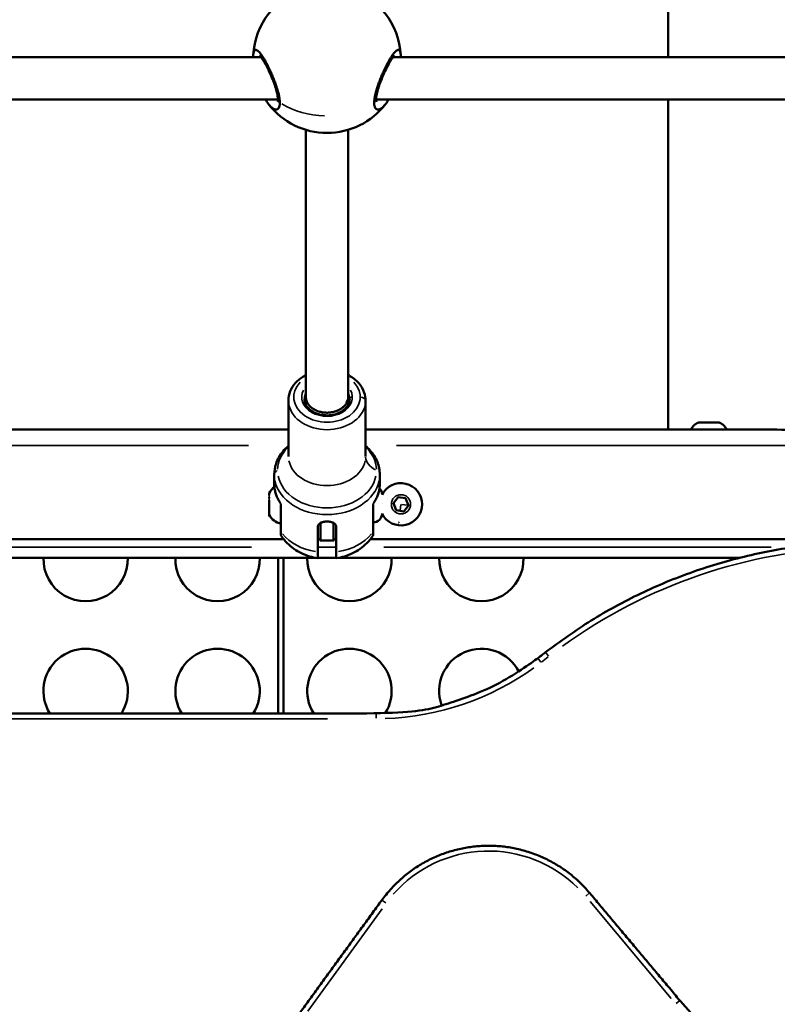
# Model space of a CAD drawing. Units: millimetres. Extents: x -6378 to 17772, y 13525 to 18495.
# Drawn here: x 7185 to 7472, y 14396 to 14769 of the extents above; entities that cross this region are included whole.
import ezdxf

# ---------------------------------------------------------------- set-up
doc = ezdxf.new("R2010")
doc.units = ezdxf.units.MM
doc.layers.add('MD_Visible', color=7, linetype='Continuous', lineweight=50)
doc.layers.add('MD_Visible Narrow', color=7, linetype='Continuous', lineweight=35)
doc.styles.get("Standard").update_dxf_attribs({"font": 'Square-721-BT.ttf'})
doc.dimstyles.new('OLCU', dxfattribs={"dimtxt": 300, "dimasz": 150, "dimexe": 0.18, "dimexo": 0.0625, "dimgap": 50, "dimtad": 1, "dimdec": 0, "dimlfac": 0.1, "dimrnd": 5, "dimzin": 0, "dimdsep": 46, "dimtxsty": 'Standard', "dimcen": 0.09, "dimse1": 1, "dimse2": 1, "dimadec": 0, "dimazin": 0, "dimtfac": 1, "dimtdec": 0, "dimtofl": 0, "dimtmove": 0, "dimatfit": 3, "dimfxl": 1, "dimtolj": 1, "dimtzin": 0, "dimarcsym": 0})

# ---------------------------------------------------------------- blocks, each defined once
blk = doc.blocks.new('*D14')
at = {"color": 0, "lineweight": -2, "transparency": 16777216}
blk.add_line((3722.22, 18146.57), (9453.55, 18146.57), dxfattribs=at)
at = {"color": 0, "transparency": 16777216}
for points in [[(3722.22, 18171.57), (3722.22, 18121.57), (3572.22, 18146.57)], [(9453.55, 18171.57), (9453.55, 18121.57), (9603.55, 18146.57)]]:
    blk.add_solid(points, dxfattribs=at)
at = {"layer": 'Defpoints', "color": 0, "transparency": 16777216}
for p in [(9603.55, 18146.57), (9603.55, 13723.41), (3572.22, 13692.98)]:
    blk.add_point(p, dxfattribs=at)
at = {"color": 0, "transparency": 16777216, "insert": (6587.88, 18324.76), "char_height": 250, "attachment_point": 5}
blk.add_mtext('\\A1;605', dxfattribs=at)

msp = doc.modelspace()

# ---------------------------------------------------------------- linework, layer by layer
at = {"layer": 'MD_Visible', "extrusion": (0, 1, 0)}
for p, q in [((7430.68, 14754.52), (7430.68, 14920.52)), ((7276.31, 14754.52), (6993.34, 14754.52)), ((7277.05, 14754.52), (7277.05, 14754.52)), ((7517.83, 14754.52), (7326.34, 14754.52)), ((7282.72, 14738.52), (6986.94, 14738.52)), ((7517.83, 14738.52), (7319.94, 14738.52)), ((7430.68, 14613.4), (7430.68, 14738.52)), ((7293.32, 14726.98), (7293.33, 14625.75)), ((7293.33, 14625.75), (7293.33, 14622.81)), ((7309.33, 14625.75), (7309.33, 14622.81)), ((7315.93, 14624.44), (7315.93, 14603.26)), ((6982.93, 14613.4), (7286.73, 14613.4)), ((7321.33, 14596.37), (7321.33, 14592.83)), ((7279.41, 14588.2), (7279.41, 14588.22)), ((7279.41, 14587.82), (7279.41, 14587.39)), ((7279.41, 14585.51), (7279.41, 14586.22)), ((7279.41, 14585.25), (7279.41, 14581.61)), ((7322.18, 14585.25), (7322.18, 14585.25)), ((7279.41, 14581.62), (7279.41, 14581.63)), ((7279.41, 14581.36), (7279.41, 14581.57)), ((7279.41, 14581.36), (7279.41, 14580.66)), ((7284.89, 14571.9), (6984.76, 14571.9)), ((7298.83, 14571.9), (7297.83, 14571.9)), ((7304.83, 14571.9), (7303.83, 14571.9)), ((7296.93, 14564.83), (6972.73, 14564.83)), ((7282.83, 14564.83), (7282.83, 14505.9)), ((7284.83, 14564.83), (7284.83, 14505.9)), ((7304.83, 14564.83), (7297.83, 14564.83)), ((7457.64, 14564.83), (7305.73, 14564.83))]:
    msp.add_line(p, q, dxfattribs=at)
at = {"layer": 'MD_Visible', "extrusion": (1.22465e-16, 0, -1)}
for points in [[(-7279.41, 14589.14, 0.110153), (-7279.46, 14589.35, 0.128816), (-7281.39, 14591.66)], [(-7283.83, 14577.82, 0.245344), (-7279.46, 14581.14, 0.110153), (-7279.41, 14581.36)]]:
    msp.add_lwpolyline(points, format="xyb", dxfattribs=at)
at = {"layer": 'MD_Visible'}
msp.add_polyline3d([(7328.28, 14587.79, 0), (7331.13, 14587.39, 0), (7332.22, 14584.72, 0), (7330.44, 14582.44, 0), (7327.58, 14582.84, 0), (7326.5, 14585.52, 0)], close=True, dxfattribs=at)
msp.add_polyline3d([(7298.83, 14578.03, 0), (7298.83, 14571.4, 0), (7303.83, 14571.4, 0), (7303.83, 14578.03, 0)], dxfattribs=at)
at = {"layer": 'MD_Visible', "extrusion": (1.22465e-16, 0, -1)}
for centre, radius, start, end in [((-7301.33, 14753.81), 28, 2.9278, 73.3698), ((-7301.33, 14753.81), 28, 106.5729, 177.085), ((-7301.33, 14753.81), 28, 217.5758, 322.3023), ((-7318.83, 14588.9), 3.35, 135.6183, 180), ((-7279.66, 14582.41), 0.25, 0, 15.7349), ((-7318.83, 14581.6), 3.35, 180, 270), ((-7209.83, 14564.4), 16, 178.4621, 1.5379), ((-7259.83, 14564.4), 16, 178.4621, 1.5379), ((-7309.83, 14564.4), 16, 178.4621, 1.5379), ((-7359.83, 14564.4), 16, 178.4621, 1.5379), ((-7359.83, 14514.4), 16, 340.3094, 152.6693), ((-7209.83, 14514.4), 16, 327.91, 212.09), ((-7259.83, 14514.4), 16, 327.91, 212.09), ((-7309.83, 14514.4), 16, 327.91, 211.8463)]:
    msp.add_arc(centre, radius, start, end, dxfattribs=at)
at = {"layer": 'MD_Visible'}
for radius, start, end in [(8, 206.1683, 153.8315), (7, 262.0377, 264.524)]:
    msp.add_arc((7329.36, 14585.12), radius, start, end, dxfattribs=at)
for points, knots in [([(7277.95, 14738.52), (7278.33, 14737.86), (7278.73, 14737.26), (7279.14, 14736.74), (7279.29, 14736.53), (7279.63, 14736.13), (7280.14, 14735.6), (7280.66, 14735.16), (7281.17, 14734.85), (7281.69, 14734.65), (7282.23, 14734.62), (7282.72, 14734.85), (7283.11, 14735.33), (7283.36, 14736.09), (7283.43, 14736.75), (7283.44, 14737.13), (7283.44, 14737.16), (7283.44, 14737.2), (7283.44, 14737.24), (7283.44, 14737.26), (7283.44, 14737.27), (7283.44, 14737.31), (7283.44, 14737.45), (7283.43, 14737.69), (7283.41, 14738), (7283.35, 14738.65), (7283.19, 14739.69), (7282.94, 14740.77), (7282.77, 14741.43), (7282.71, 14741.62), (7282.66, 14741.82), (7282.58, 14742.09), (7282.5, 14742.36), (7282.42, 14742.63), (7282.21, 14743.3), (7281.81, 14744.47), (7281.18, 14746.14), (7280.51, 14747.77), (7279.8, 14749.36), (7279.08, 14750.87), (7278.36, 14752.27), (7277.65, 14753.56), (7276.95, 14754.7), (7276.29, 14755.65), (7275.67, 14756.41), (7275.2, 14756.86), (7274.86, 14757.1), (7274.53, 14757.26), (7274.22, 14757.29), (7273.94, 14757.15), (7273.73, 14756.91), (7273.54, 14756.49), (7273.42, 14755.91), (7273.37, 14755.39), (7273.36, 14755.17), (7273.36, 14755.17), (7273.36, 14755.17), (7273.36, 14755.17), (7273.35, 14754.96), (7273.35, 14754.74), (7273.35, 14754.52)], [0, 0, 0, 0, 0.276111, 0.276111, 0.276111, 1.095358, 2.043114, 2.990871, 3.938628, 4.886384, 6.15006, 7.413736, 8.677411, 9.941087, 11.204762, 11.224507, 11.244252, 11.283742, 11.362722, 11.377119, 11.377119, 11.377119, 11.520681, 11.8366, 12.152519, 12.468438, 13.732114, 14.995789, 15.153749, 15.311708, 15.469668, 15.627627, 15.943546, 16.101505, 16.259465, 17.52314, 18.786816, 20.050492, 21.314167, 22.577843, 23.841518, 25.105194, 26.36887, 27.632545, 28.896221, 30.159896, 30.791734, 31.423572, 32.687248, 33.529698, 34.372148, 35.214599, 36.478274, 37.286482, 37.286482, 37.286482, 37.290883, 37.290883, 37.290883, 37.386641, 37.386641, 37.386641, 37.386641]), ([(7329.3, 14755.17), (7329.3, 14755.18), (7329.3, 14755.19), (7329.29, 14755.19), (7329.28, 14755.4), (7329.27, 14755.59), (7329.24, 14755.77), (7329.21, 14756.06), (7329.15, 14756.32), (7329.08, 14756.53), (7329.01, 14756.73), (7328.92, 14756.9), (7328.82, 14757.02), (7328.72, 14757.14), (7328.61, 14757.21), (7328.48, 14757.25), (7328.35, 14757.28), (7328.2, 14757.26), (7328.05, 14757.21), (7327.97, 14757.18), (7327.89, 14757.14), (7327.81, 14757.09), (7327.72, 14757.04), (7327.64, 14756.98), (7327.55, 14756.92), (7327.37, 14756.78), (7327.18, 14756.6), (7326.98, 14756.38), (7326.78, 14756.17), (7326.58, 14755.91), (7326.37, 14755.63), (7326.15, 14755.35), (7325.93, 14755.03), (7325.71, 14754.68), (7325.48, 14754.33), (7325.25, 14753.95), (7325.02, 14753.55), (7324.78, 14753.15), (7324.55, 14752.72), (7324.31, 14752.28), (7324.07, 14751.83), (7323.83, 14751.36), (7323.58, 14750.87), (7323.34, 14750.38), (7323.1, 14749.88), (7322.86, 14749.36), (7322.63, 14748.85), (7322.39, 14748.32), (7322.16, 14747.79), (7321.93, 14747.25), (7321.71, 14746.7), (7321.49, 14746.15), (7321.27, 14745.6), (7321.06, 14745.04), (7320.86, 14744.49), (7320.76, 14744.22), (7320.67, 14743.94), (7320.58, 14743.67), (7320.48, 14743.4), (7320.39, 14743.12), (7320.31, 14742.85), (7320.26, 14742.71), (7320.22, 14742.58), (7320.18, 14742.44), (7320.14, 14742.31), (7320.1, 14742.17), (7320.06, 14742.04), (7320.02, 14741.9), (7319.98, 14741.77), (7319.95, 14741.64), (7319.91, 14741.5), (7319.88, 14741.37), (7319.84, 14741.24), (7319.83, 14741.2), (7319.82, 14741.15), (7319.81, 14741.11), (7319.8, 14741.07), (7319.79, 14741.02), (7319.77, 14740.98), (7319.75, 14740.89), (7319.73, 14740.81), (7319.71, 14740.72), (7319.67, 14740.55), (7319.63, 14740.38), (7319.59, 14740.22), (7319.58, 14740.13), (7319.56, 14740.05), (7319.54, 14739.97), (7319.52, 14739.89), (7319.51, 14739.81), (7319.49, 14739.73), (7319.48, 14739.64), (7319.46, 14739.56), (7319.45, 14739.48), (7319.43, 14739.4), (7319.42, 14739.32), (7319.41, 14739.25), (7319.39, 14739.17), (7319.38, 14739.09), (7319.37, 14739.01), (7319.36, 14738.93), (7319.35, 14738.86), (7319.33, 14738.78), (7319.32, 14738.71), (7319.31, 14738.63), (7319.31, 14738.56), (7319.3, 14738.52), (7319.3, 14738.48), (7319.29, 14738.44), (7319.29, 14738.41), (7319.28, 14738.37), (7319.28, 14738.33), (7319.23, 14737.9), (7319.21, 14737.49), (7319.22, 14737.12), (7319.23, 14736.76), (7319.26, 14736.42), (7319.32, 14736.13), (7319.33, 14736.1), (7319.34, 14736.06), (7319.34, 14736.02), (7319.35, 14735.99), (7319.36, 14735.95), (7319.37, 14735.92), (7319.39, 14735.85), (7319.41, 14735.79), (7319.43, 14735.73), (7319.44, 14735.69), (7319.45, 14735.66), (7319.46, 14735.63), (7319.47, 14735.62), (7319.47, 14735.6), (7319.48, 14735.59), (7319.48, 14735.57), (7319.49, 14735.56), (7319.49, 14735.55), (7319.5, 14735.53), (7319.51, 14735.52), (7319.51, 14735.5), (7319.52, 14735.49), (7319.52, 14735.48), (7319.53, 14735.46), (7319.53, 14735.46), (7319.54, 14735.45), (7319.54, 14735.44), (7319.54, 14735.44), (7319.55, 14735.43), (7319.55, 14735.42), (7319.55, 14735.42), (7319.56, 14735.41), (7319.56, 14735.4), (7319.56, 14735.4), (7319.56, 14735.4), (7319.56, 14735.39), (7319.57, 14735.39), (7319.57, 14735.39), (7319.57, 14735.39), (7319.57, 14735.39), (7319.57, 14735.38), (7319.57, 14735.38), (7319.68, 14735.18), (7319.8, 14735.01), (7319.95, 14734.9), (7320.02, 14734.84), (7320.1, 14734.79), (7320.18, 14734.75), (7320.27, 14734.71), (7320.35, 14734.68), (7320.44, 14734.67), (7320.62, 14734.63), (7320.81, 14734.64), (7321.01, 14734.69), (7321.09, 14734.71), (7321.17, 14734.73), (7321.25, 14734.76), (7321.33, 14734.79), (7321.41, 14734.83), (7321.49, 14734.87), (7321.57, 14734.91), (7321.65, 14734.96), (7321.74, 14735.01), (7321.82, 14735.06), (7321.91, 14735.12), (7321.99, 14735.18), (7322.16, 14735.3), (7322.34, 14735.45), (7322.51, 14735.61), (7322.69, 14735.77), (7322.86, 14735.96), (7323.04, 14736.16), (7323.2, 14736.34), (7323.36, 14736.53), (7323.52, 14736.74), (7323.52, 14736.74), (7323.52, 14736.74), (7323.52, 14736.74)], [0, 0, 0, 0, 0.028338, 0.028338, 0.028338, 0.797763, 0.797763, 0.797763, 2.061438, 2.061438, 2.061438, 3.325114, 3.325114, 3.325114, 4.58879, 4.58879, 4.58879, 5.852465, 5.852465, 5.852465, 6.484303, 6.484303, 6.484303, 7.116141, 7.116141, 7.116141, 8.379816, 8.379816, 8.379816, 9.643492, 9.643492, 9.643492, 10.907168, 10.907168, 10.907168, 12.170843, 12.170843, 12.170843, 13.434519, 13.434519, 13.434519, 14.698194, 14.698194, 14.698194, 15.96187, 15.96187, 15.96187, 17.225546, 17.225546, 17.225546, 18.489221, 18.489221, 18.489221, 19.752897, 19.752897, 19.752897, 20.384735, 20.384735, 20.384735, 21.016572, 21.016572, 21.016572, 21.332491, 21.332491, 21.332491, 21.64841, 21.64841, 21.64841, 21.964329, 21.964329, 21.964329, 22.280248, 22.280248, 22.280248, 22.385554, 22.385554, 22.385554, 22.490861, 22.490861, 22.490861, 22.701473, 22.701473, 22.701473, 23.122698, 23.122698, 23.122698, 23.333311, 23.333311, 23.333311, 23.543924, 23.543924, 23.543924, 23.754536, 23.754536, 23.754536, 23.965149, 23.965149, 23.965149, 24.175761, 24.175761, 24.175761, 24.386374, 24.386374, 24.386374, 24.596987, 24.596987, 24.596987, 24.702293, 24.702293, 24.702293, 24.807599, 24.807599, 24.807599, 26.071275, 26.071275, 26.071275, 27.33495, 27.33495, 27.33495, 27.49291, 27.49291, 27.49291, 27.650869, 27.650869, 27.650869, 27.966788, 27.966788, 27.966788, 28.124748, 28.124748, 28.124748, 28.203727, 28.203727, 28.203727, 28.282707, 28.282707, 28.282707, 28.361687, 28.361687, 28.361687, 28.440667, 28.440667, 28.440667, 28.480156, 28.480156, 28.480156, 28.519646, 28.519646, 28.519646, 28.559136, 28.559136, 28.559136, 28.578881, 28.578881, 28.578881, 28.588754, 28.588754, 28.588754, 28.598626, 28.598626, 28.598626, 29.862302, 29.862302, 29.862302, 30.494139, 30.494139, 30.494139, 31.125977, 31.125977, 31.125977, 32.389653, 32.389653, 32.389653, 32.863531, 32.863531, 32.863531, 33.33741, 33.33741, 33.33741, 33.811288, 33.811288, 33.811288, 34.285166, 34.285166, 34.285166, 35.232923, 35.232923, 35.232923, 36.18068, 36.18068, 36.18068, 37.020204, 37.020204, 37.020204, 37.023473, 37.023473, 37.023473, 37.023473]), ([(7282.61, 14737.61), (7282.61, 14737.61), (7282.65, 14737.72), (7282.71, 14738.08), (7282.72, 14738.33), (7282.7, 14738.98), (7282.66, 14739.41), (7282.5, 14740.41), (7282.37, 14741.01), (7282.01, 14742.37), (7281.77, 14743.15), (7281.19, 14744.85), (7280.83, 14745.79), (7280.02, 14747.75), (7279.55, 14748.79), (7278.59, 14750.78), (7278.08, 14751.75), (7277.13, 14753.37), (7276.68, 14754.06), (7276.16, 14754.71), (7276.02, 14754.86), (7275.84, 14755.05), (7275.77, 14755.1), (7275.74, 14755.13), (7275.73, 14755.13), (7275.73, 14755.13)], [0.395347, 0.395347, 0.395347, 0.395347, 0.571546, 0.571546, 0.73125, 0.73125, 0.917687, 0.917687, 1.13215, 1.13215, 1.383585, 1.383585, 1.68091, 1.68091, 2.023113, 2.023113, 2.394274, 2.394274, 2.758241, 2.758241, 2.910632, 2.910632, 3.025599, 3.025599, 3.067281, 3.067281, 3.067281, 3.067281]), ([(7326.93, 14755.13), (7326.93, 14755.13), (7326.89, 14755.11), (7326.74, 14754.98), (7326.62, 14754.84), (7326.27, 14754.43), (7326.03, 14754.11), (7325.45, 14753.24), (7325.09, 14752.64), (7324.28, 14751.19), (7323.82, 14750.28), (7322.87, 14748.27), (7322.37, 14747.13), (7321.47, 14744.85), (7321.05, 14743.67), (7320.57, 14742.08), (7320.44, 14741.6), (7320.14, 14740.35), (7320.01, 14739.6), (7319.93, 14738.51), (7319.94, 14738.11), (7320.01, 14737.7), (7320.05, 14737.61), (7320.05, 14737.61)], [0.211943, 0.211943, 0.211943, 0.211943, 0.322956, 0.322956, 0.478048, 0.478048, 0.692438, 0.692438, 0.971254, 0.971254, 1.308578, 1.308578, 1.677072, 1.677072, 2.04483, 2.04483, 2.204884, 2.204884, 2.486564, 2.486564, 2.720047, 2.720047, 2.882343, 2.882343, 2.882343, 2.882343]), ([(7286.73, 14603.26), (7286.73, 14610.32), (7286.73, 14617.38), (7286.73, 14624.44), (7286.73, 14625.63), (7286.96, 14626.81), (7287.86, 14629.08), (7288.54, 14630.15), (7290.29, 14632.12), (7291.39, 14633), (7292.85, 14633.85), (7293.09, 14633.98), (7293.33, 14634.11)], [0, 0, 0, 0, 1, 1, 1, 1.292416, 1.292416, 1.593845, 1.593845, 1.91285, 1.91285, 1.973596, 1.973596, 1.973596, 1.973596]), ([(7309.33, 14634.11), (7309.64, 14633.95), (7309.95, 14633.77), (7311.5, 14632.83), (7312.61, 14631.9), (7314.37, 14629.8), (7315.03, 14628.64), (7315.76, 14626.45), (7315.93, 14625.44), (7315.93, 14624.44)], [6.8802299, 6.8802299, 6.8802299, 6.8802299, 6.9592978, 6.9592978, 7.2895538, 7.2895538, 7.6069816, 7.6069816, 7.8539816, 7.8539816, 7.8539816, 7.8539816]), ([(7292.78, 14624.44), (7292.85, 14624.92), (7292.99, 14625.39), (7293.25, 14625.93), (7293.29, 14626), (7293.33, 14626.07)], [4.8223144, 4.8223144, 4.8223144, 4.8223144, 5.0644611, 5.0644611, 5.1024676, 5.1024676, 5.1024676, 5.1024676]), ([(7309.33, 14626.07), (7309.44, 14625.86), (7309.54, 14625.64), (7309.75, 14625.1), (7309.83, 14624.77), (7309.88, 14624.44)], [7.4638793, 7.4638793, 7.4638793, 7.4638793, 7.5768487, 7.5768487, 7.7440562, 7.7440562, 7.7440562, 7.7440562]), ([(7309.93, 14625.09), (7309.93, 14624.4), (7309.77, 14623.7), (7309.13, 14622.39), (7308.67, 14621.77), (7307.52, 14620.71), (7306.84, 14620.25), (7305.32, 14619.51), (7304.48, 14619.23), (7302.73, 14618.87), (7301.82, 14618.8), (7300, 14618.86), (7299.1, 14619), (7297.41, 14619.48), (7296.61, 14619.82), (7295.22, 14620.65), (7294.61, 14621.14), (7293.63, 14622.24), (7293.26, 14622.84), (7292.83, 14623.99), (7292.73, 14624.54), (7292.73, 14625.09)], [1.570796, 1.570796, 1.570796, 1.570796, 1.922868, 1.922868, 2.256273, 2.256273, 2.571374, 2.571374, 2.880804, 2.880804, 3.189296, 3.189296, 3.497759, 3.497759, 3.806344, 3.806344, 4.116698, 4.116698, 4.435256, 4.435256, 4.712389, 4.712389, 4.712389, 4.712389]), ([(7286.73, 14607.25), (7285.97, 14606.61), (7285.27, 14605.91), (7283.47, 14603.74), (7282.56, 14602.15), (7281.56, 14599.13), (7281.33, 14597.75), (7281.33, 14596.37)], [7.1235618, 7.1235618, 7.1235618, 7.1235618, 7.2912094, 7.2912094, 7.6081731, 7.6081731, 7.8539816, 7.8539816, 7.8539816, 7.8539816]), ([(7321.33, 14596.37), (7321.33, 14598), (7321.01, 14599.63), (7319.79, 14602.74), (7318.86, 14604.21), (7317.16, 14606.13), (7316.57, 14606.71), (7315.93, 14607.25)], [4.712389, 4.712389, 4.712389, 4.712389, 5.0026549, 5.0026549, 5.3023662, 5.3023662, 5.4428088, 5.4428088, 5.4428088, 5.4428088]), ([(7281.33, 14596.37), (7281.33, 14595.19), (7281.33, 14594.01), (7281.33, 14592.83), (7281.33, 14592.32), (7281.36, 14591.82), (7281.49, 14590.81), (7281.58, 14590.32), (7281.84, 14589.33), (7282, 14588.84), (7282.37, 14587.88), (7282.59, 14587.41), (7283.09, 14586.49), (7283.36, 14586.03), (7283.67, 14585.59)], [0, 0, 0, 0, 1, 1, 1, 1.096303, 1.096303, 1.192606, 1.192606, 1.288908, 1.288908, 1.385211, 1.385211, 1.481514, 1.481514, 1.481514, 1.481514]), ([(7318.99, 14585.59), (7319.29, 14586.03), (7319.57, 14586.49), (7320.07, 14587.41), (7320.28, 14587.88), (7320.66, 14588.84), (7320.82, 14589.33), (7321.07, 14590.32), (7321.17, 14590.81), (7321.3, 14591.82), (7321.33, 14592.32), (7321.33, 14592.83)], [4.2308751, 4.2308751, 4.2308751, 4.2308751, 4.3271779, 4.3271779, 4.4234807, 4.4234807, 4.5197834, 4.5197834, 4.6160862, 4.6160862, 4.712389, 4.712389, 4.712389, 4.712389]), ([(7279.41, 14588.64), (7279.41, 14588.65), (7279.41, 14588.65), (7279.41, 14588.75), (7279.42, 14588.84), (7279.43, 14588.97), (7279.43, 14589.01), (7279.43, 14589.08), (7279.43, 14589.1), (7279.42, 14589.12), (7279.41, 14589.12), (7279.41, 14589.09), (7279.41, 14589.09), (7279.41, 14589.09)], [-0.0006567, -0.0006567, -0.0006567, -0.0006567, 0, 0, 0.0394171, 0.0394171, 0.0702393, 0.0702393, 0.1010616, 0.1010616, 0.1404787, 0.1404787, 0.1411354, 0.1411354, 0.1411354, 0.1411354]), ([(7279.41, 14585.3), (7279.41, 14585.3), (7279.41, 14585.31), (7279.41, 14585.43), (7279.42, 14585.56), (7279.43, 14585.8), (7279.43, 14585.9), (7279.43, 14586.1), (7279.43, 14586.2), (7279.42, 14586.41), (7279.41, 14586.53), (7279.41, 14586.63), (7279.41, 14586.63), (7279.41, 14586.63)], [-0.0006567, -0.0006567, -0.0006567, -0.0006567, 0, 0, 0.0394171, 0.0394171, 0.0702393, 0.0702393, 0.1010616, 0.1010616, 0.1404787, 0.1404787, 0.1411354, 0.1411354, 0.1411354, 0.1411354]), ([(7283.83, 14585.07), (7283.83, 14581.66), (7283.83, 14578.26), (7283.83, 14574.85), (7283.83, 14574.07), (7283.83, 14573.71), (7283.83, 14573.71), (7283.83, 14573.67), (7283.83, 14573.62), (7283.84, 14573.54), (7283.85, 14573.5), (7283.89, 14573.36), (7283.93, 14573.26), (7283.98, 14573.17)], [0, 0, 0, 0, 1, 1, 1, 1.143398, 1.143398, 1.143398, 1.156342, 1.156342, 1.169072, 1.169072, 1.199803, 1.199803, 1.199803, 1.199803]), ([(7318.83, 14585.07), (7318.83, 14581.66), (7318.83, 14578.26), (7318.83, 14574.85), (7318.83, 14574.07), (7318.83, 14573.71), (7318.83, 14573.71), (7318.83, 14573.65), (7318.82, 14573.58), (7318.8, 14573.46), (7318.78, 14573.4), (7318.74, 14573.28), (7318.71, 14573.23), (7318.67, 14573.17)], [0, 0, 0, 0, 1, 1, 1, 1.143398, 1.143398, 1.143398, 1.16245, 1.16245, 1.180832, 1.180832, 1.19987, 1.19987, 1.19987, 1.19987]), ([(7279.41, 14581.91), (7279.41, 14581.91), (7279.41, 14581.91), (7279.41, 14581.93), (7279.42, 14581.97), (7279.43, 14582.08), (7279.43, 14582.14), (7279.43, 14582.27), (7279.43, 14582.35), (7279.42, 14582.54), (7279.41, 14582.66), (7279.41, 14582.78), (7279.41, 14582.79), (7279.41, 14582.79)], [-0.0006567, -0.0006567, -0.0006567, -0.0006567, 0, 0, 0.0394171, 0.0394171, 0.0702393, 0.0702393, 0.1010616, 0.1010616, 0.1404787, 0.1404787, 0.1411354, 0.1411354, 0.1411354, 0.1411354]), ([(7304.83, 14564.68), (7304.83, 14564.68), (7304.83, 14564.7), (7304.83, 14564.83), (7304.83, 14564.98), (7304.83, 14565.36), (7304.83, 14565.63), (7304.83, 14566.28), (7304.83, 14566.67), (7304.83, 14567.07), (7304.83, 14570.23), (7304.83, 14573.39), (7304.83, 14576.54), (7304.83, 14576.83), (7304.74, 14577.13), (7304.38, 14577.64), (7304.11, 14577.87), (7303.49, 14578.22), (7303.1, 14578.36), (7302.24, 14578.55), (7301.77, 14578.6), (7300.89, 14578.6), (7300.42, 14578.55), (7299.56, 14578.36), (7299.16, 14578.22), (7298.54, 14577.87), (7298.27, 14577.64), (7297.92, 14577.13), (7297.83, 14576.83), (7297.83, 14576.54), (7297.83, 14573.39), (7297.83, 14570.23), (7297.83, 14567.07), (7297.83, 14566.67), (7297.83, 14566.28), (7297.83, 14565.63), (7297.83, 14565.36), (7297.83, 14564.98), (7297.83, 14564.83), (7297.83, 14564.7), (7297.83, 14564.68), (7297.83, 14564.68)], [0, 0, 0, 0, 0.10945, 0.10945, 0.294456, 0.294456, 0.478018, 0.478018, 0.66158, 0.66158, 0.66158, 1.66158, 1.66158, 1.66158, 1.793716, 1.793716, 1.925851, 1.925851, 2.057982, 2.057982, 2.190113, 2.190113, 2.322244, 2.322244, 2.454375, 2.454375, 2.586511, 2.586511, 2.718646, 2.718646, 2.718646, 3.718646, 3.718646, 3.718646, 3.902208, 3.902208, 4.085771, 4.085771, 4.270776, 4.270776, 4.380226, 4.380226, 4.380226, 4.380226]), ([(7283.99, 14573.16), (7284.64, 14572.16), (7285.39, 14571.25), (7287, 14569.61), (7287.88, 14568.88), (7289.71, 14567.6), (7290.67, 14567.04), (7292.64, 14566.1), (7293.65, 14565.7), (7295.72, 14565.08), (7296.77, 14564.84), (7297.83, 14564.68)], [2.0297286, 2.0297286, 2.0297286, 2.0297286, 2.2121452, 2.2121452, 2.3945619, 2.3945619, 2.5769786, 2.5769786, 2.7593953, 2.7593953, 2.941812, 2.941812, 2.941812, 2.941812]), ([(7318.67, 14573.16), (7318.02, 14572.16), (7317.27, 14571.25), (7315.65, 14569.61), (7314.78, 14568.88), (7312.95, 14567.6), (7311.99, 14567.04), (7310.02, 14566.1), (7309, 14565.7), (7306.94, 14565.08), (7305.89, 14564.84), (7304.83, 14564.68)], [2.0297286, 2.0297286, 2.0297286, 2.0297286, 2.2121452, 2.2121452, 2.3945619, 2.3945619, 2.5769786, 2.5769786, 2.7593953, 2.7593953, 2.941812, 2.941812, 2.941812, 2.941812])]:
    msp.add_open_spline(points, degree=3, knots=knots, dxfattribs=at)
for points in [[(7329.3, 14755.17), (7329.31, 14754.96), (7329.31, 14754.74), (7329.31, 14754.52)], [(7324.71, 14738.52), (7324.32, 14737.86), (7323.93, 14737.27), (7323.52, 14736.74)]]:
    msp.add_open_spline(points, degree=3, dxfattribs=at)
for points, weights, knots in [([(7293.33, 14625.74), (7293.34, 14619.83), (7301.33, 14619.83), (7309.33, 14619.84), (7309.33, 14625.75), (7309.33, 14625.75), (7309.33, 14625.75), (7309.32, 14676.36), (7309.32, 14726.98)], [1, 0.707357879967, 1, 0.707357879967, 1, 0.999999999123, 1, 1, 1], [0, 0, 0, 1.570086, 1.570086, 3.140172, 3.140172, 3.140256, 3.140256, 4.140256, 4.140256, 4.140256]), ([(7439.22, 14613.4), (7440.14, 14615.18), (7441.96, 14616.04), (7442.06, 14616.08), (7442.17, 14616.08), (7446.06, 14616.08), (7449.95, 14616.08), (7450.06, 14616.08), (7450.16, 14616.04), (7451.98, 14615.18), (7452.91, 14613.4)], [1, 0.947281474681, 1, 0.976023420528, 1, 1, 1, 0.976023420528, 1, 0.947281474681, 1], [0, 0, 0, 0.652309, 0.652309, 1.091153, 1.091153, 2.091153, 2.091153, 2.529997, 2.529997, 3.182306, 3.182306, 3.182306]), ([(7315.93, 14613.4), (7432.88, 14613.4), (7549.83, 14613.4), (7549.83, 14597.65), (7549.83, 14581.9), (7549.83, 14571.9), (7539.83, 14571.9), (7428.8, 14571.9), (7317.76, 14571.9)], [1, 1, 1, 1, 1, 0.707106781187, 1, 1, 1], [0, 0, 0, 1, 1, 2, 2, 3.570796, 3.570796, 4.570796, 4.570796, 4.570796]), ([(7589.85, 14451.69), (7589.85, 14510.3), (7589.85, 14568.9), (7589.85, 14569.73), (7589.26, 14570.32), (7588.67, 14570.9), (7587.85, 14570.9), (7547.19, 14570.9), (7506.54, 14570.9), (7438.17, 14570.9), (7384.11, 14529.06)], [1, 1, 1, 0.923879532511, 1, 0.923879532511, 1, 1, 1, 0.946244500601, 1], [0, 0, 0, 1, 1, 1.785398, 1.785398, 2.570796, 2.570796, 3.570796, 3.570796, 4.229547, 4.229547, 4.229547]), ([(7384.11, 14529.06), (7382.67, 14527.94), (7381.24, 14526.83), (7354.21, 14505.9), (7320.02, 14505.9), (7134.83, 14505.9), (6949.63, 14505.9), (6915.45, 14505.9), (6888.42, 14526.83), (6886.98, 14527.94), (6885.54, 14529.06)], [1, 1, 1, 0.946244500601, 1, 1, 1, 0.946244500601, 1, 1, 1], [0, 0, 0, 1, 1, 1.658751, 1.658751, 2.658751, 2.658751, 3.317502, 3.317502, 4.317502, 4.317502, 4.317502]), ([(7514.64, 14121.32), (7514.76, 14123.04), (7514.76, 14124.76), (7514.78, 14151.34), (7514.8, 14177.93), (7514.82, 14206.55), (7529.98, 14230.83), (7544.06, 14253.38), (7558.14, 14275.93), (7571.05, 14296.6), (7562.71, 14319.5), (7554.38, 14342.41), (7531.21, 14349.95), (7505.93, 14358.18), (7480.65, 14366.42), (7453.44, 14375.28), (7435.03, 14397.2), (7417.94, 14417.56), (7400.84, 14437.92), (7385.17, 14456.58), (7360.81, 14455.74), (7336.45, 14454.89), (7322.12, 14435.18), (7306.48, 14413.68), (7290.83, 14392.19), (7274, 14369.04), (7247.46, 14358.31)], [1, 0.99940917931, 1, 1, 1, 0.961399275908, 1, 1, 1, 0.898903516615, 1, 0.898903516615, 1, 1, 1, 0.961399275908, 1, 1, 1, 0.898903516615, 1, 0.898903516615, 1, 1, 1, 0.961399275908, 1], [0, 0, 0, 0.068753, 0.068753, 1.068753, 1.068753, 1.62626, 1.62626, 2.62626, 2.62626, 3.533331, 3.533331, 4.440403, 4.440403, 5.440403, 5.440403, 5.997909, 5.997909, 6.997909, 6.997909, 7.904981, 7.904981, 8.812052, 8.812052, 9.812052, 9.812052, 10.369559, 10.369559, 10.369559])]:
    msp.add_rational_spline(points, weights, degree=2, knots=knots, dxfattribs=at)
at = {"layer": 'MD_Visible Narrow', "extrusion": (0, 1, 0)}
for p, q in [((7430.68, 14912.22), (7430.68, 14762.82)), ((7430.68, 14732.26), (7430.68, 14619.66)), ((7309.33, 14630.81), (7309.32, 14721.91)), ((7309.33, 14622.95), (7309.33, 14625.6)), ((7315.93, 14604.32), (7315.93, 14623.38)), ((7450.11, 14616.04), (7442.01, 14616.04)), ((6998.12, 14607.4), (7271.54, 14607.4)), ((7327.62, 14607.4), (7538.13, 14607.4)), ((7321.33, 14593), (7321.33, 14596.19)), ((7279.46, 14585.5), (7279.46, 14589.23)), ((7283.96, 14575.02), (7283.96, 14584.77)), ((7318.7, 14575.02), (7318.7, 14584.77)), ((7329.34, 14584.99), (7329.03, 14582.77)), ((7332.71, 14584.65), (7329.67, 14585.08)), ((7272.67, 14568.83), (6996.98, 14568.83)), ((7304.48, 14568.83), (7298.18, 14568.83)), ((7469.68, 14568.83), (7322.83, 14568.83)), ((7385.24, 14527.6), (7384.12, 14529.05)), ((7382.36, 14525.37), (7381.24, 14526.82)), ((7382.6, 14525.36), (7385.19, 14527.36)), ((6968.15, 14503.9), (7301.5, 14503.9)), ((7320.02, 14505.9), (7320.02, 14504.06)), ((7399.43, 14436.73), (7400.83, 14437.91)), ((7294.02, 14393.16), (7322.17, 14431.86)), ((7323.61, 14434.1), (7322.12, 14435.18)), ((7401.02, 14434.6), (7431.79, 14397.95)), ((7433.62, 14396.01), (7435.03, 14397.19))]:
    msp.add_line(p, q, dxfattribs=at)
at = {"layer": 'MD_Visible Narrow', "extrusion": (1.22465e-16, 0, -1)}
msp.add_circle((-7329.36, 14585.12), 3.65, dxfattribs=at)
at = {"layer": 'MD_Visible Narrow'}
for centre, radius, start, end in [((7442.17, 14615.58), 0.5, 91.2572, 113.8867), ((7320.02, 14605.9), 102, 271.8872, 305.8565)]:
    msp.add_arc(centre, radius, start, end, dxfattribs=at)
at = {"layer": 'MD_Visible Narrow', "extrusion": (1.22465e-16, 0, -1)}
for centre, radius, start, end in [((-7447.64, 14610.67), 5.93, 117.0126, 150.6497), ((-7506.54, 14370.9), 198, 54.1435, 88.1128), ((-7362.55, 14405.77), 48, 41.2352, 134.7837)]:
    msp.add_arc(centre, radius, start, end, dxfattribs=at)
for centre, major_axis, ratio, start_param, end_param in [((7301.33, 14753.81), (-28, 0), 0.768085, 4.747047, 5.370889), ((7301.33, 14625.75), (-12.6, 0), 0.757186, 2.503986, 6.920623), ((7301.33, 14625.75), (-9.6, 0), 0.757186, 2.771471, 6.653138), ((7301.33, 14625.09), (-8.6, 0), 0.757186, 0.018784, 0.356904), ((7301.33, 14623.79), (-8.6, 0), 0.757186, 0.116403, 0.362086), ((7301.33, 14625.09), (-8.6, 0), 0.757186, 2.784571, 3.122802), ((7301.33, 14624.44), (-14.6, 0), 0.757186, 3.298672, 6.126106), ((7301.33, 14597.96), (-18.75, 0), 0.757186, 0.033926, 0.644587), ((7301.33, 14603.26), (-14.6, 0), 0.757186, 3.298672, 6.126106), ((7325.93, 14603.26), (-10, 0), 0.653199, 5.384114, 6.235866), ((7301.33, 14592.83), (-20, 0), 0.757186, 5.790337, 6.257246), ((7301.33, 14596.37), (-20, 0), 0.757186, 3.298672, 6.126106), ((7301.33, 14597.96), (-18.75, 0), 0.757186, 3.298672, 6.126106), ((7284.95, 14574.87), (1.12, 0.05), 0.71767, 2.708491, 3.148429), ((7301.33, 14581.98), (-20, 0), 0.757186, 4.9321, 5.720593)]:
    msp.add_ellipse(centre, major_axis=major_axis, ratio=ratio, start_param=start_param, end_param=end_param, dxfattribs=at)
at = {"layer": 'MD_Visible Narrow'}
for centre, major_axis, ratio, start_param, end_param in [((7301.33, 14625.75), (-8, 0), 0.739334, 0.000108, 0.001311), ((7310.93, 14625.09), (1, 0), 0.653199, 1.649336, 3.063053), ((7313.93, 14624.44), (2, 0), 0.653199, 0.07854, 1.492257), ((7284.33, 14596.37), (3, 0), 0.653199, 2.242522, 3.094273), ((7301.33, 14592.83), (20, 0), 0.757186, 5.790337, 6.257246), ((7279.91, 14583.97), (0.5, 0), 0.329143, 3.163535, 3.558494), ((7279.66, 14582.45), (0.25, 0), 0.20035, 3.149175, 3.285656), ((7279.66, 14582.14), (0.25, 0), 0.748291, 2.784094, 3.122777), ((7301.33, 14581.98), (20, 0), 0.757186, 4.9321, 5.720593), ((7317.71, 14574.87), (-1.12, 0.05), 0.71767, 2.708491, 3.148429)]:
    msp.add_ellipse(centre, major_axis=major_axis, ratio=ratio, start_param=start_param, end_param=end_param, dxfattribs=at)
at = {"layer": 'MD_Visible Narrow', "extrusion": (1.22465e-16, -3.58732e-43, -1)}
msp.add_ellipse((7301.33, 14623.79), major_axis=(-8.6, 0), ratio=0.757186, start_param=2.779478, end_param=3.025188, dxfattribs=at)
at = {"layer": 'MD_Visible Narrow', "extrusion": (1.22465e-16, -7.17465e-43, -1)}
msp.add_ellipse((7301.33, 14597.96), major_axis=(-18.75, 0), ratio=0.757186, start_param=2.497005, end_param=3.107667, dxfattribs=at)
at = {"layer": 'MD_Visible Narrow', "extrusion": (1.22465e-16, -2.69049e-43, -1)}
msp.add_ellipse((7279.66, 14588.67), major_axis=(-0.25, 0), ratio=0.452062, start_param=6.260359, end_param=6.281984, dxfattribs=at)
at = {"layer": 'MD_Visible Narrow', "extrusion": (1.22465e-16, 2.15239e-42, -1)}
msp.add_ellipse((7279.66, 14585.56), major_axis=(-0.25, 0), ratio=0.948641, start_param=6.102218, end_param=6.273661, dxfattribs=at)
at = {"layer": 'MD_Visible Narrow', "extrusion": (1.22465e-16, 1.54074e-32, -1)}
msp.add_ellipse((7284.84, 14585.75), major_axis=(1.27, -0.23), ratio=0.568507, start_param=2.243537, end_param=2.60588, dxfattribs=at)
at = {"layer": 'MD_Visible Narrow', "extrusion": (1.22465e-16, 9.24446e-33, -1)}
msp.add_ellipse((7317.82, 14585.75), major_axis=(1.27, 0.23), ratio=0.568507, start_param=0.535712, end_param=0.898056, dxfattribs=at)
at = {"layer": 'MD_Visible Narrow'}
for points, knots in [([(7275.58, 14754.52), (7275.62, 14754.6), (7275.72, 14754.76), (7275.84, 14754.88), (7275.93, 14754.93), (7275.95, 14754.94)], [15.300874, 15.300874, 15.300874, 15.300874, 16.006558, 16.849008, 17.034477, 17.034477, 17.034477, 17.034477]), ([(7326.71, 14754.94), (7326.76, 14754.91), (7326.9, 14754.81), (7327.01, 14754.65), (7327.08, 14754.52)], [36.030081, 36.030081, 36.030081, 36.030081, 36.646593, 37.763436, 37.763436, 37.763436, 37.763436]), ([(7282.71, 14738.14), (7282.67, 14738.16), (7282.49, 14738.23), (7282.24, 14738.35), (7282.03, 14738.48), (7281.98, 14738.52)], [46.221721, 46.221721, 46.221721, 46.221721, 46.440078, 47.387835, 47.698297, 47.698297, 47.698297, 47.698297]), ([(7320.68, 14738.52), (7320.62, 14738.48), (7320.49, 14738.4), (7320.28, 14738.28), (7320.09, 14738.2), (7319.98, 14738.16), (7319.95, 14738.15)], [5.362827, 5.362827, 5.362827, 5.362827, 5.68654, 6.160419, 6.634297, 6.837797, 6.837797, 6.837797, 6.837797]), ([(7283.67, 14585.59), (7283.71, 14585.53), (7283.75, 14585.45), (7283.81, 14585.28), (7283.83, 14585.17), (7283.83, 14585.07), (7283.83, 14585.13), (7283.88, 14585.22), (7283.96, 14585.32), (7283.96, 14585.32), (7283.96, 14585.32)], [0, 0, 0, 0, 0.0277229, 0.0277229, 0.0628224, 0.0628224, 0.0628224, 0.201782, 0.201782, 0.2025913, 0.2025913, 0.2025913, 0.2025913]), ([(7318.7, 14585.32), (7318.7, 14585.32), (7318.7, 14585.32), (7318.78, 14585.22), (7318.83, 14585.13), (7318.83, 14585.07), (7318.83, 14585.16), (7318.84, 14585.25), (7318.89, 14585.43), (7318.94, 14585.51), (7318.99, 14585.59)], [0, 0, 0, 0, 0.0008093, 0.0008093, 0.1397689, 0.1397689, 0.1397689, 0.1696724, 0.1696724, 0.2025938, 0.2025938, 0.2025938, 0.2025938])]:
    msp.add_open_spline(points, degree=3, knots=knots, dxfattribs=at)
for points in [[(7283.99, 14573.16), (7283.97, 14573.2), (7283.96, 14573.62), (7283.96, 14574.47)], [(7318.67, 14573.16), (7318.68, 14573.2), (7318.7, 14573.62), (7318.7, 14574.47)]]:
    msp.add_open_spline(points, degree=3, dxfattribs=at)

# ---------------------------------------------------------------- dimensions: what is measured, and where the dimension line sits
dim = msp.add_linear_dim(base=(9603.55, 18146.57), p1=(3572.22, 13692.98), p2=(9603.55, 13723.41), dimstyle='OLCU', override={"dimtxt": 250})
dim.commit()
dim.dimension.update_dxf_attribs({"geometry": '*D14', "text_midpoint": (6587.88, 18324.76)})

doc.saveas('drawing.dxf')
